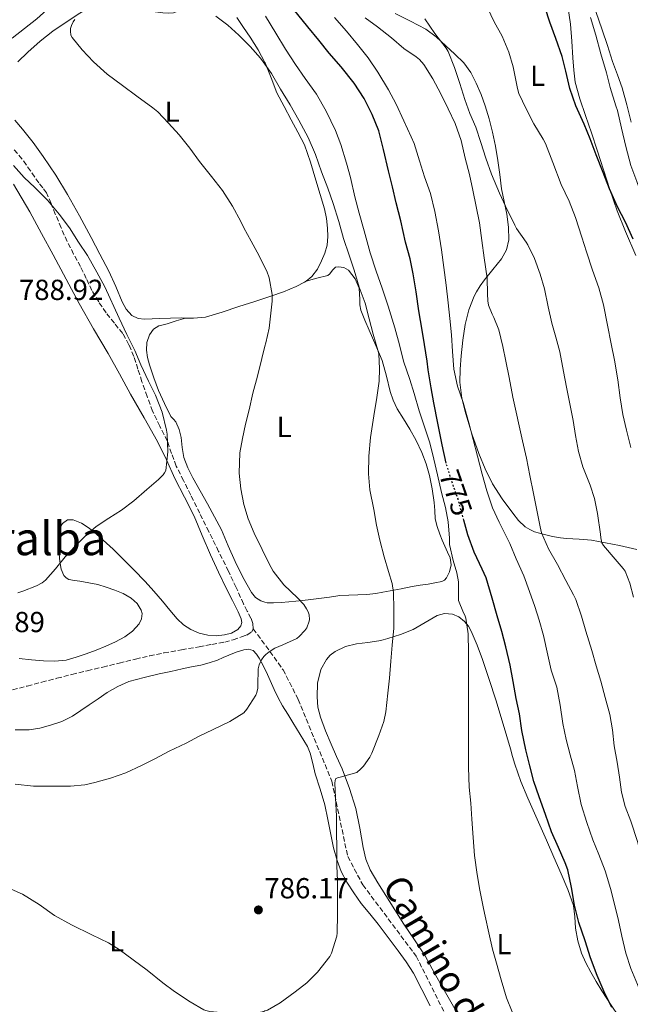
# Model space of a CAD drawing. Units: metres. Extents: x 542722 to 546156, y 4714693 to 4717020.
# Drawn here: x 544954 to 545165, y 4715156 to 4715496 of the extents above; entities that cross this region are included whole.
import ezdxf
from ezdxf.enums import TextEntityAlignment as Align

# ---------------------------------------------------------------- set-up
doc = ezdxf.new("R2010")
doc.units = ezdxf.units.M
doc.header["$MEASUREMENT"] = 0
doc.linetypes.add('DGN Style 3', pattern=[2.435891, 1.739922, -0.695969])
doc.linetypes.add('DGN Style 5', pattern=[1.217945, 0.521977, -0.695969])
for name, color, linetype, lineweight in [('Cota de curva de nivel directora', 7, 'Continuous', 0), ('Cota de punto acotado terreno', 7, 'Continuous', 0), ('Curva de nivel directora', 30, 'Continuous', 30), ('Curva de nivel directora no vista', 30, 'DGN Style 5', 30), ('Curva de nivel intermedia', 30, 'Continuous', 0), ('Etiqueta de uso rústico', 92, 'Continuous', 0), ('Línea de cambio de uso (parcela vista)', 92, 'Continuous', 0), ('Punto acotado terreno (símbolo)', 7, 'Continuous', 0), ('Senda', 7, 'DGN Style 3', 0), ('Texto de Área (paraje) menor', 7, 'Continuous', 0)]:
    doc.layers.add(name, color=color, linetype=linetype, lineweight=lineweight)
doc.styles.add('Style-Arial', font='arial.ttf')

# ---------------------------------------------------------------- blocks, each defined once
blk = doc.blocks.new('5PATER')
at = {"layer": 'Punto acotado terreno (símbolo)', "linetype": 'Continuous', "lineweight": 0}
h = blk.add_hatch(color=51, dxfattribs=at)
edge = h.paths.add_edge_path()
edge.add_ellipse((0, 0), major_axis=(-0.11, -0.111), ratio=0.999422, start_angle=0, end_angle=360)

msp = doc.modelspace()

# ---------------------------------------------------------------- linework, layer by layer
at = {"layer": 'Curva de nivel directora', "color": 30, "linetype": 'Continuous', "lineweight": 30, "flags": 128}
for points, elevation in [([(545101.68, 4715342.96), (545100.25, 4715349.27), (545098.82, 4715356.73), (545097.45, 4715363.78), (545096.47, 4715368.95), (545095.48, 4715375.17), (545095.06, 4715378.15), (545094.2, 4715383.93), (545093.37, 4715388.9), (545092.25, 4715395.51), (545091.29, 4715402.17), (545090.31, 4715408.37), (545089.21, 4715413.56), (545087.67, 4715419.27), (545085.99, 4715426.61), (545084.39, 4715432.87), (545083.09, 4715438.39), (545081.75, 4715443.88), (545080.05, 4715451.29), (545078.39, 4715457.7), (545076.15, 4715463.3), (545073.3, 4715468.9), (545069.86, 4715474.17), (545065.43, 4715479.8), (545061.27, 4715484.57), (545057.69, 4715489.02), (545053.83, 4715493.62), (545048.93, 4715499.74)], 775), ([(545166.23, 4715420.32), (545163.64, 4715426.16), (545160.89, 4715431.49), (545158.07, 4715437.65), (545155.93, 4715443.33), (545153.5, 4715449.37), (545151.43, 4715454.97), (545149.34, 4715459.97), (545146.42, 4715466.31), (545144.38, 4715472.34), (545143.06, 4715478.26), (545141.7, 4715483.4), (545139.53, 4715489.57), (545137.54, 4715495.21), (545135.88, 4715500.18)], 750), ([(545124.77, 4715267.59), (545123.83, 4715273.24), (545122.28, 4715279.56), (545120.92, 4715284.82), (545119.35, 4715290.2), (545117.51, 4715296.31), (545115.46, 4715303.33), (545114.13, 4715306.41), (545111.32, 4715312.23), (545109.17, 4715318.26), (545107.77, 4715323.28)], 775), ([(545158.96, 4715155.01), (545156.26, 4715160.37), (545153.8, 4715166.02), (545151.59, 4715172.18), (545149.72, 4715177.97), (545147.45, 4715184.36), (545146.04, 4715190.31), (545144.97, 4715196.48), (545143.65, 4715202.52), (545142.79, 4715204.98), (545140.49, 4715210.24), (545138.12, 4715215.67), (545135.94, 4715221.68), (545133.78, 4715227.8), (545131.97, 4715233.01), (545130.58, 4715238.39), (545129.21, 4715244.02), (545127.83, 4715250.68), (545127.01, 4715256.36), (545125.83, 4715261.64), (545124.77, 4715267.59)], 775)]:
    msp.add_lwpolyline(points, dxfattribs=dict(at, elevation=elevation))
at = {"layer": 'Curva de nivel directora no vista', "color": 30, "linetype": 'DGN Style 5', "lineweight": 30, "elevation": 775, "flags": 128}
msp.add_lwpolyline([(545107.77, 4715323.28), (545107.43, 4715324.52), (545105.77, 4715330.5), (545103.86, 4715335.96), (545101.75, 4715342.66), (545101.68, 4715342.96)], dxfattribs=at)
at = {"layer": 'Curva de nivel intermedia', "color": 30, "linetype": 'Continuous', "lineweight": 0, "flags": 128}
for points, elevation in [([(545126.3, 4715472.34), (545124.82, 4715479.81), (545123.32, 4715484.89), (545120.98, 4715490.42), (545118.2, 4715495.38), (545114.94, 4715502.39)], 755), ([(545038.68, 4715276.2), (545039.07, 4715276.6), (545039.36, 4715276.9), (545040.58, 4715277.86), (545042.53, 4715279.03), (545045.22, 4715280.21), (545050.1, 4715282.41), (545050.92, 4715283.08), (545052.88, 4715285.16), (545053.54, 4715286.15), (545054.39, 4715288.36), (545054.47, 4715288.92), (545054.31, 4715290.57), (545053.96, 4715291.64), (545053.46, 4715292.65), (545052.45, 4715294.15), (545050.31, 4715296.49), (545045.6, 4715300.92), (545041.88, 4715305.62), (545041.16, 4715306.92), (545039.07, 4715311.17), (545038.12, 4715313.11), (545035.32, 4715318.73), (545033.22, 4715323.7), (545031.75, 4715328.63), (545030.72, 4715334.09), (545030.18, 4715339.53), (545030.44, 4715346.47), (545031.29, 4715351.5), (545032.34, 4715356.39), (545033.62, 4715361.32), (545034.93, 4715367.08), (545036.44, 4715372.94), (545037.96, 4715379.08), (545039.07, 4715383.37), (545039.37, 4715384.52), (545040.55, 4715389.58), (545041.61, 4715398.86), (545041.54, 4715401.16), (545040.57, 4715406.92), (545039.73, 4715409.27), (545039.07, 4715410.57), (545037.06, 4715414.5), (545034.25, 4715419.58), (545031.8, 4715424.2), (545030.76, 4715426.39), (545027.91, 4715431.75), (545024.37, 4715437.1), (545020.55, 4715441.99), (545016.47, 4715447.11), (545013.14, 4715451.72), (545009.45, 4715456.33), (545005.72, 4715460.39), (545002.02, 4715464.31), (545000.34, 4715465.66), (544994.85, 4715469.7), (544989.85, 4715473.32), (544984.5, 4715477.24), (544979.8, 4715481.53), (544975.88, 4715485.66), (544972.42, 4715489.98), (544972.05, 4715490.79), (544971.85, 4715492.14), (544971.91, 4715493.08), (544972.18, 4715494.03), (544972.85, 4715495.35), (544973.4, 4715496.12)], 790), ([(545044.29, 4715156.61), (545049.54, 4715160.44), (545053.56, 4715163.53), (545057.27, 4715167.19), (545061.46, 4715172.61), (545062.05, 4715173.81), (545063.88, 4715179.67), (545064.04, 4715180.84), (545064.18, 4715187.13), (545064.18, 4715192.33), (545064.12, 4715198.76), (545063.91, 4715203.89), (545063.86, 4715209.86), (545063.83, 4715215.75), (545063.73, 4715221.06), (545063.41, 4715227.37), (545063.22, 4715232.57), (545063.48, 4715233.93), (545064.31, 4715234.42), (545065.04, 4715234.55), (545070.76, 4715236.15), (545072.24, 4715237.38), (545073.17, 4715238.37), (545075.25, 4715241.45), (545075.96, 4715242.87), (545078.44, 4715248.89), (545080.16, 4715253.7), (545080.87, 4715257.06), (545081.57, 4715263.53), (545082.12, 4715268.77), (545082.58, 4715274.57), (545083.01, 4715280.13), (545083.54, 4715285.99), (545083.56, 4715292.5), (545083.49, 4715298.25), (545083, 4715301.41), (545081.75, 4715305.59), (545080.23, 4715310.58), (545078.74, 4715316.41), (545077.62, 4715321.59), (545076.65, 4715327.01), (545075.32, 4715333.77), (545074.85, 4715339.24), (545074.92, 4715345.35), (545075.48, 4715351.78), (545076.69, 4715359.32), (545077.72, 4715365.65), (545078.53, 4715371.22), (545078.63, 4715375.48), (545078.36, 4715380.71), (545078.12, 4715381.97), (545076.5, 4715387.49), (545075.05, 4715392.77), (545073.65, 4715398.25), (545071.57, 4715403.77), (545069.91, 4715409.59), (545068.13, 4715414.77), (545066.21, 4715420.49), (545064.63, 4715426.45), (545062.65, 4715432.57), (545060.82, 4715437.86), (545058.66, 4715443.53), (545056.49, 4715449.53), (545054.05, 4715455.38), (545050.81, 4715461.35), (545047.75, 4715466.63), (545044.45, 4715472.12), (545041.37, 4715477.54), (545039.07, 4715480.72), (545037.57, 4715482.79), (545033.91, 4715486.87), (545030.02, 4715490.78), (545026.29, 4715494.14), (545022.04, 4715497.34)], 785), ([(545116.42, 4715180.8), (545115.19, 4715186.55), (545114.55, 4715189.19), (545113.28, 4715195.49), (545112.34, 4715200.95), (545111.48, 4715207.54), (545111, 4715213.72), (545110.55, 4715220), (545110.21, 4715225.59), (545109.67, 4715231.03), (545109.37, 4715237.84), (545109.35, 4715243.67), (545109.35, 4715249.17), (545109.35, 4715254.6), (545109.35, 4715260.81), (545109.35, 4715265.99), (545109.35, 4715271.01), (545109.37, 4715277.64), (545109.3, 4715284.04), (545108.5, 4715289.46), (545108.1, 4715290.47), (545107.65, 4715291.25), (545105.97, 4715295.54), (545105.97, 4715296.77), (545105.88, 4715301.97), (545105.38, 4715305.05), (545104.13, 4715309.3), (545102.81, 4715314.84), (545102.77, 4715317.06), (545102.41, 4715322.68), (545101.41, 4715327.69), (545100.07, 4715332.82), (545098.69, 4715338.93), (545097.37, 4715344.29), (545095.99, 4715349.93), (545094.37, 4715354.84), (545092.39, 4715361.06), (545090.66, 4715367), (545089.08, 4715371.89), (545086.95, 4715378.13), (545085.51, 4715383.8), (545083.91, 4715389.7), (545081.62, 4715397.19), (545079.56, 4715403.41), (545077.49, 4715409.27), (545075.37, 4715415.62), (545073.33, 4715423.21), (545071.67, 4715429.3), (545070.15, 4715434.92), (545068.57, 4715441.59), (545067.19, 4715446.49), (545065.33, 4715453), (545063.49, 4715457.86), (545060.21, 4715464.54), (545056.89, 4715470.42), (545053.01, 4715475.77), (545049.65, 4715480.62), (545046.21, 4715485.94), (545042.77, 4715491.43), (545039.27, 4715497.27)], 780), ([(545144.53, 4715242.26), (545143.15, 4715247.58), (545141.94, 4715253.07), (545141.1, 4715259.39), (545139.89, 4715265.6), (545137.98, 4715271.52), (545136.75, 4715276.61), (545135.26, 4715283.41), (545133.82, 4715288.77), (545132.26, 4715293.52), (545130.43, 4715298.66), (545128.5, 4715304), (545125.82, 4715309.9), (545123.66, 4715315.27), (545123.01, 4715316.64), (545120.03, 4715322.58), (545117.73, 4715327.55), (545115.78, 4715333.39), (545114.08, 4715339.14), (545112.45, 4715345.38), (545111.01, 4715351.11), (545109.55, 4715356.9), (545107.5, 4715363.89), (545105.54, 4715369.52), (545104.37, 4715375.43), (545103.82, 4715381.46), (545103.5, 4715387.27), (545102.93, 4715392.93), (545102.4, 4715398.29), (545101.73, 4715404.43), (545100.82, 4715410.48), (545100.03, 4715416.61), (545098.98, 4715423.15), (545097.71, 4715429.87), (545096.21, 4715436.05), (545094.21, 4715441.86), (545092.42, 4715447.35), (545090.59, 4715453.35), (545089.57, 4715455.6), (545087.01, 4715461.17), (545084.4, 4715466.93), (545081.71, 4715471.91), (545078.08, 4715478), (545074.75, 4715482.93), (545071.07, 4715487.57), (545067.25, 4715492.12), (545063.06, 4715496.87)], 770), ([(545159.77, 4715245.36), (545159.11, 4715250.82), (545158.2, 4715256.2), (545156.58, 4715262), (545155.09, 4715267.73), (545153.54, 4715273), (545151.99, 4715278.23), (545149.94, 4715284.96), (545148.44, 4715290.13), (545146.45, 4715295.92), (545145.64, 4715297.48), (545143.05, 4715302.45), (545140.13, 4715307.96), (545137.01, 4715313.4), (545134.66, 4715318.93), (545134.13, 4715321.01), (545131.81, 4715332.47), (545130.63, 4715338.66), (545129.38, 4715344.69), (545128.02, 4715350.63), (545124.69, 4715365.78), (545123.4, 4715372.49), (545122.26, 4715378.21), (545121.27, 4715383.21), (545119.88, 4715388.97), (545118.17, 4715393.3), (545117.53, 4715394.39), (545116.29, 4715397.53), (545116.04, 4715399.01), (545115.96, 4715401.38), (545115.89, 4715406.85), (545114.81, 4715413.83), (545114.02, 4715419.85), (545113.18, 4715425.96), (545112.02, 4715431.59), (545110.87, 4715437.19), (545109.7, 4715442.61), (545108.18, 4715448.23), (545106.9, 4715454.41), (545104.81, 4715460.23), (545102.38, 4715465.3), (545099.88, 4715470.45), (545097.03, 4715475.69), (545093.98, 4715480.58), (545092.44, 4715482.28), (545091.27, 4715483.27), (545087.05, 4715486.18), (545082.82, 4715489.81), (545077.98, 4715493.56), (545073.64, 4715496.74)], 765), ([(545166.45, 4715296.68), (545165.16, 4715301.56), (545163.48, 4715305.67), (545162.84, 4715306.61), (545160.05, 4715309.8), (545155.99, 4715314.53), (545155.51, 4715315.46), (545155.08, 4715317.19), (545154.98, 4715318.48), (545153.91, 4715325.56), (545152.9, 4715330.76), (545151.38, 4715335.38), (545148.89, 4715341.64), (545147.43, 4715347), (545146.41, 4715352.45), (545145.57, 4715357.72), (545144.57, 4715362.87), (545143.21, 4715369.19), (545142.26, 4715374.6), (545140.97, 4715381.35), (545139.58, 4715386.42), (545138.15, 4715391.35), (545136.89, 4715396.9), (545135.62, 4715403.13), (545134.2, 4715408.17), (545132.15, 4715413.64), (545129.9, 4715418.36), (545129.27, 4715419.32), (545125.93, 4715423.97), (545125.34, 4715425.11), (545122.15, 4715431.65), (545120.09, 4715436.21), (545117.35, 4715442.69), (545115.32, 4715448.21), (545113.67, 4715453.7), (545111.9, 4715458.95), (545109.85, 4715463.73), (545108.07, 4715468.58), (545106.41, 4715474.09), (545104.55, 4715479.59), (545102.34, 4715485.13), (545101.67, 4715486.26), (545097.75, 4715491.3), (545094.33, 4715496.37)], 760), ([(545171.99, 4715428.72), (545169.78, 4715434.05), (545167.56, 4715440.18), (545165.48, 4715445.75), (545163.78, 4715452.34), (545162.3, 4715458.57), (545160.92, 4715464.73), (545160.3, 4715466.39), (545158.3, 4715472.63), (545157.08, 4715477.77), (545155.08, 4715484.31), (545153.37, 4715490.68), (545151.5, 4715496.84)], 745), ([(545165.51, 4715348.37), (545163.96, 4715354.32), (545162.7, 4715359.81), (545161.78, 4715365.49), (545161.02, 4715371.7), (545159.88, 4715378.53), (545158.73, 4715384.12), (545157.43, 4715390.58), (545156.06, 4715397.57), (545154.44, 4715403.54), (545152.28, 4715409.54), (545150.17, 4715415.96), (545148.58, 4715420.97), (545146.33, 4715427.83), (545144.12, 4715433.38), (545141.35, 4715439.19), (545138.52, 4715446.79), (545136.02, 4715453.35), (545135.24, 4715454.81), (545131.93, 4715460.12), (545129.26, 4715465.27), (545126.81, 4715470.58), (545126.3, 4715472.34)], 755), ([(544952.23, 4715445.72), (544955.84, 4715441.55), (544959.6, 4715438.17), (544963.89, 4715433.75), (544967.92, 4715428.94), (544971.54, 4715424.2), (544974.69, 4715419.22), (544977.75, 4715414.7), (544981.01, 4715408.86), (544983.7, 4715403.82), (544988.66, 4715393.02), (544991.32, 4715387.42), (544994.1, 4715381.83), (544996.16, 4715376.92), (544998.87, 4715371.26), (545001.3, 4715366.42), (545003.59, 4715360.54), (545005.11, 4715354.36), (545005.24, 4715352.97), (545005.46, 4715346.86), (545004.85, 4715340.46), (545004.4, 4715339.66), (545003.88, 4715338.95), (545002.24, 4715337.26), (544998.26, 4715333.83), (544993.76, 4715329.94), (544989.46, 4715326.76), (544985.11, 4715323.94), (544980.79, 4715321.08), (544977.3, 4715318.06), (544973.6, 4715314.41), (544970.05, 4715310.65), (544966.68, 4715306.42), (544963.22, 4715302.5), (544962.12, 4715301.67), (544960.18, 4715300.62), (544955.44, 4715298.76), (544953.64, 4715298.23)], 790), ([(544952.74, 4715232.12), (544959.12, 4715231.38), (544965.67, 4715231.37), (544971.83, 4715231.48), (544976.85, 4715231.91), (544980.32, 4715232.7), (544985.75, 4715234.15), (544991, 4715236.07), (544996.4, 4715238.6), (545000.98, 4715240.87), (545006.02, 4715243.48), (545011.81, 4715246.26), (545016.39, 4715248.65), (545020.96, 4715250.93), (545026.93, 4715253.78), (545031.72, 4715256.69), (545032.84, 4715257.96), (545035.92, 4715262.9), (545036.24, 4715263.81), (545036.55, 4715265.24), (545036.58, 4715266.18), (545036.76, 4715271.91), (545037.11, 4715273.33), (545037.86, 4715275.08), (545038.68, 4715276.2)], 790), ([(545187, 4715155.78), (545184.15, 4715159.95), (545183.16, 4715161.89), (545180.98, 4715166.69), (545178.81, 4715171.92), (545176.98, 4715176.98), (545175.19, 4715182.24), (545173.65, 4715187.24), (545171.72, 4715193.04), (545171.32, 4715195.4), (545170.33, 4715200.53), (545169.05, 4715207.38), (545167.72, 4715212.36), (545165.51, 4715219.33), (545163.57, 4715224.36), (545162.29, 4715229.36), (545161.59, 4715234.53), (545160.77, 4715239.75), (545159.77, 4715245.36)], 765), ([(545172, 4715152.13), (545169.74, 4715157.81), (545167.82, 4715162.98), (545165.49, 4715168.42), (545163.71, 4715173.71), (545162.38, 4715179.62), (545161.17, 4715185.07), (545159.86, 4715190.64), (545158.4, 4715196.05), (545156.58, 4715202.21), (545154.37, 4715207.78), (545152.35, 4715212.93), (545150.26, 4715218.93), (545148.37, 4715225.1), (545147.1, 4715231.36), (545146.06, 4715236.86), (545144.53, 4715242.26)], 770), ([(544949.3, 4715196.73), (544955.28, 4715194.09), (544961.11, 4715190.6), (544966.4, 4715186.79), (544972.19, 4715183.5), (544979.25, 4715180.07), (544985.07, 4715177.3), (544988.67, 4715175), (544993.51, 4715171.43), (544998.4, 4715167.85), (545003.84, 4715163.54), (545007.87, 4715160.53), (545013.23, 4715156.92), (545018, 4715154.2), (545018.67, 4715153.99), (545020, 4715153.61), (545032.71, 4715152.45), (545033.46, 4715152.53), (545038.66, 4715153.65), (545039.07, 4715153.81), (545039.91, 4715154.13), (545044.29, 4715156.61)], 785), ([(545124.45, 4715153.49), (545122.53, 4715158.34), (545120.63, 4715164.5), (545119.06, 4715170.32), (545117.65, 4715175.2), (545116.42, 4715180.8)], 780)]:
    msp.add_lwpolyline(points, dxfattribs=dict(at, elevation=elevation))
at = {"layer": 'Línea de cambio de uso (parcela vista)', "color": 92, "linetype": 'Continuous', "lineweight": 0}
for points in [[(544980.13, 4715543.94, 788.11), (544979, 4715542.79, 788.19), (544976.82, 4715540.58, 788.35), (544974.81, 4715538.64, 788.71), (544973.09, 4715536.34, 789.01), (544972.54, 4715534.75, 789.04), (544972.39, 4715532.34, 789.05), (544972.5, 4715529.92, 789.07), (544972.55, 4715526.43, 789.16), (544972.7, 4715522.94, 789.28), (544973.17, 4715520.21, 789.48), (544973.6, 4715517.49, 789.65), (544973.1, 4715513.73, 789.68), (544971.66, 4715510.03, 789.7), (544966.96, 4715502.82, 789.73), (544963.69, 4715499.46, 789.85), (544960.21, 4715496.38, 789.97), (544955.97, 4715493.04, 789.93), (544951.74, 4715489.7, 789.89)], [(544953.71, 4715481.57, 790.76), (544957.15, 4715484.83, 790.74), (544961.35, 4715488.62, 790.83), (544965.77, 4715492.1, 790.93), (544970.43, 4715495.21, 790.59), (544975.12, 4715498.29, 790.21), (544977.74, 4715500, 790.19), (544980.38, 4715501.7, 790.22), (544982.88, 4715502.89, 790.38), (544985.54, 4715503.54, 790.46), (544987.92, 4715503.52, 790.23), (544990.29, 4715502.96, 789.95), (544994.32, 4715501.12, 789.63), (544998.38, 4715499.39, 789.34), (545001.08, 4715498.84, 789.33), (545003.79, 4715498.48, 789.17), (545005.62, 4715498.34, 788.78), (545007.44, 4715498.5, 788.32), (545008.69, 4715498.96, 788.03), (545009.46, 4715499.74, 787.73), (545008.97, 4715500.88, 787.28), (545007.82, 4715502, 786.96)], [(545130.53, 4715320.03, 766.22), (545128.98, 4715321, 766.35), (545126.68, 4715323.18, 767.06), (545124.7, 4715325.64, 767.71), (545120.99, 4715330.59, 768.6), (545117.65, 4715335.82, 769.28), (545115.13, 4715340.97, 769.64), (545112.98, 4715346.27, 769.73), (545110.54, 4715353.06, 769.37), (545108.42, 4715359.98, 769.04), (545107.11, 4715365.42, 769.07), (545106.45, 4715370.92, 769.1), (545106.48, 4715375.46, 769.1), (545106.82, 4715380, 768.91), (545107.38, 4715385.44, 768.44), (545108.21, 4715390.86, 767.95), (545109.48, 4715395.91, 767.5), (545111.34, 4715400.59, 767.04), (545112.14, 4715402.07, 766.58), (545113.47, 4715404.19, 765.26), (545114.91, 4715406.27, 764.16), (545117.83, 4715409.87, 763.07), (545120.78, 4715413.52, 761.98), (545122.47, 4715416.6, 761.11), (545123.3, 4715420.04, 760.27), (545123.26, 4715424.49, 760.01), (545122.66, 4715428.91, 759.98), (545121.67, 4715433.29, 759.45), (545120.77, 4715437.69, 758.93), (545120.16, 4715442.6, 758.34), (545119.54, 4715447.5, 757.95), (545118.66, 4715452.37, 757.89), (545117.65, 4715457.23, 757.9), (545116.51, 4715461.8, 757.87), (545115.18, 4715466.32, 757.92), (545113.77, 4715470.27, 758.11), (545112.08, 4715474.13, 758.3), (545110.18, 4715477.8, 758.49), (545107.76, 4715481.13, 758.67), (545104.72, 4715484.2, 759.03), (545101.52, 4715487.09, 759.41), (545098.2, 4715490.14, 759.61), (545094.61, 4715492.81, 759.81), (545089.35, 4715495.56, 760.11), (545084.05, 4715498.22, 760.45)], [(545143.8, 4715499.9, 748.69), (545144.66, 4715494.57, 748.78)], [(545153.41, 4715498.92, 742.56), (545155.54, 4715492.62, 742.38), (545157.36, 4715487.13, 742.38), (545159.19, 4715481.63, 742.4), (545160.81, 4715477.08, 742.42), (545162.47, 4715472.54, 742.43), (545164.1, 4715466.66, 742.43), (545165.63, 4715460.73, 742.42)], [(545029.38, 4715496.8, 784.22), (545031.65, 4715493.39, 784.31), (545033.97, 4715490.01, 784.46), (545036.67, 4715485.64, 784.8), (545039.07, 4715481.35, 785.11), (545039.18, 4715481.15, 785.12), (545041.16, 4715475.97, 785.14), (545043.17, 4715470.8, 785.14), (545045.65, 4715466.14, 785.31), (545048.14, 4715461.49, 785.49), (545050.48, 4715457.21, 785.49), (545052.69, 4715452.86, 785.5), (545054.82, 4715446.85, 785.9), (545056.59, 4715440.7, 786.3), (545058.14, 4715435.74, 786.46), (545059.66, 4715430.75, 786.61), (545060.34, 4715427.47, 786.72), (545060.7, 4715424.14, 786.83), (545060.83, 4715421.17, 786.95), (545060.54, 4715418.21, 787.09), (545059.75, 4715415.44, 787.27), (545058.61, 4715412.78, 787.52), (545057.2, 4715409.96, 788.02), (545055.3, 4715407.44, 788.48), (545053.26, 4715405.83, 788.58)], [(545144.66, 4715494.57, 748.78), (545145.08, 4715488.72, 748.91), (545145.49, 4715482.86, 749.06), (545145.73, 4715478.65, 749.22), (545146.23, 4715474.49, 749.44), (545147.87, 4715468.74, 749.97), (545149.86, 4715463.05, 750.38), (545151.86, 4715457.06, 750.43), (545153.86, 4715451.07, 750.42), (545156.01, 4715444.25, 750.39), (545158.16, 4715437.42, 750.35), (545160.75, 4715430.12, 750.31), (545163.63, 4715422.92, 750.26), (545167.18, 4715414.61, 750.27)], [(545011.59, 4715393.07, 791.2), (545010.25, 4715393.09, 791.17), (545006.47, 4715393.01, 790.95), (545002.69, 4715392.94, 790.75), (545000.09, 4715392.82, 790.66), (544997.5, 4715392.69, 790.58), (544995.24, 4715392.89, 790.51), (544993.1, 4715393.92, 790.46), (544991.11, 4715396.16, 790.48), (544989.79, 4715398.7, 790.54), (544987.51, 4715404, 790.72), (544985.13, 4715409.23, 790.85), (544982.07, 4715415.07, 790.82), (544978.97, 4715420.9, 790.78), (544974.97, 4715428.32, 790.77), (544970.89, 4715435.71, 790.75), (544966.81, 4715442.36, 790.74), (544962.41, 4715448.82, 790.72), (544958.98, 4715453.66, 790.71), (544955.33, 4715458.32, 790.7), (544952.64, 4715461.39, 790.68)], [(544952.22, 4715439.29, 789.03), (544957.85, 4715429.71, 789.14), (544961.89, 4715422.3, 789.13), (544965.9, 4715414.86, 789.12), (544970.38, 4715406.44, 789.13), (544974.88, 4715398.03, 789.17), (544979.87, 4715389.38, 789.27), (544984.91, 4715380.77, 789.42), (544988.77, 4715373.77, 789.6), (544992.62, 4715366.77, 789.78), (544997.33, 4715358.62, 789.83), (545001.98, 4715350.45, 789.9)], [(545053.26, 4715405.83, 788.58), (545057, 4715406.81, 787.74), (545060.74, 4715407.79, 786.9), (545061.53, 4715408.3, 786.74), (545062.44, 4715409.61, 786.63), (545063.41, 4715410.59, 786.54), (545064.46, 4715410.8, 786.44), (545066.29, 4715410.54, 786.29), (545067.94, 4715409.55, 786.16), (545070.28, 4715406.64, 785.98), (545071.65, 4715403.36, 785.87), (545071.83, 4715399.52, 785.8), (545071.84, 4715397.62, 785.76), (545072.22, 4715395.79, 785.71), (545073.6, 4715392.31, 785.58), (545075.04, 4715388.85, 785.41), (545077.33, 4715383.61, 785.09), (545079.58, 4715378.37, 784.77), (545081.05, 4715373.04, 784.58), (545082.34, 4715367.65, 784.37), (545083.41, 4715364.65, 784.12), (545084.74, 4715361.76, 783.81), (545086.92, 4715358.21, 783.32), (545089.14, 4715354.7, 782.86), (545091.31, 4715350.73, 782.51), (545093.3, 4715346.64, 782.19), (545094.8, 4715342.74, 781.92), (545095.93, 4715338.72, 781.65), (545096.86, 4715334.07, 781.34), (545097.55, 4715329.39, 781.14), (545097.72, 4715326.59, 781.11), (545097.93, 4715323.79, 781.1), (545098.54, 4715321.06, 781.1), (545099.45, 4715318.41, 781.1), (545100.34, 4715316.32, 781.08), (545101.25, 4715314.25, 781.14), (545102.16, 4715312.26, 781.32), (545103.07, 4715310.27, 781.52), (545103.39, 4715307.88, 781.73), (545102.77, 4715305.42, 781.94), (545101.8, 4715303.38, 781.99), (545101.11, 4715302.58, 781.99), (545100.21, 4715302.09, 782.02), (545097.81, 4715301.58, 782.21), (545095.42, 4715301.2, 782.48), (545092.7, 4715300.78, 782.95), (545089.97, 4715300.33, 783.44), (545086.13, 4715299.62, 783.43), (545082.29, 4715298.89, 783.57), (545079.8, 4715298.39, 784.26), (545077.33, 4715297.9, 784.98), (545074.24, 4715297.59, 785.7), (545071.13, 4715297.47, 786.38), (545068.06, 4715297.37, 786.98), (545064.99, 4715297.21, 787.47), (545061.35, 4715296.72, 787.94), (545057.71, 4715296.19, 788.37), (545054.87, 4715295.89, 788.68), (545052.03, 4715295.58, 788.99), (545049.69, 4715295.3, 789.35), (545047.34, 4715295.02, 789.7), (545044.68, 4715294.8, 789.84), (545042.01, 4715294.69, 789.94), (545039.81, 4715294.78, 790.18), (545039.07, 4715294.98, 790.25), (545037.63, 4715295.39, 790.4), (545035.78, 4715296.62, 790.42), (545034.41, 4715298.33, 790.42), (545031.38, 4715303.57, 790.9), (545028.72, 4715308.96, 791.25), (545026.4, 4715314.45, 791.09), (545024.01, 4715319.9, 790.91), (545019.17, 4715328.89, 790.77), (545014.19, 4715337.84, 790.7), (545012.48, 4715341.32, 790.73), (545011.01, 4715344.91, 790.77), (545010.48, 4715348.35, 790.82), (545010.17, 4715351.85, 790.88), (545009.41, 4715354.63, 790.88), (545008.25, 4715357.28, 790.82), (545007.42, 4715358.2, 790.74), (545006.59, 4715359.1, 790.67), (545004.31, 4715363.5, 790.6), (545002.3, 4715368.05, 790.64), (545000.64, 4715372.39, 790.82), (544999.13, 4715376.85, 790.94), (544998.49, 4715379.41, 790.91), (544998.11, 4715381.98, 790.83), (544998.24, 4715384.62, 790.73), (544999.21, 4715387.25, 790.64), (545000.58, 4715389.17, 790.6), (545002.43, 4715390.35, 790.58), (545003.86, 4715390.73, 790.56), (545005.28, 4715391.1, 790.61), (545008.43, 4715392.08, 790.91), (545011.59, 4715393.07, 791.2)], [(545053.26, 4715405.83, 788.58), (545052.73, 4715405.41, 788.6), (545049.85, 4715403.93, 788.72), (545045.52, 4715402.15, 789.03), (545041.12, 4715400.57, 789.33), (545039.07, 4715399.93, 789.46), (545035.57, 4715398.83, 789.68), (545030.01, 4715397.09, 790.03), (545024.31, 4715395.09, 790.61), (545018.49, 4715393.36, 791.17), (545014.38, 4715393.03, 791.27), (545011.59, 4715393.07, 791.2)], [(545001.98, 4715350.45, 789.9), (545005.04, 4715344.07, 790.15), (545007.98, 4715337.65, 790.42), (545011.31, 4715331.17, 790.59), (545014.59, 4715324.67, 790.72), (545017.43, 4715318.01, 790.79), (545020.22, 4715311.33, 790.85), (545023.01, 4715305.32, 790.88), (545025.85, 4715299.34, 790.91), (545027.8, 4715295.49, 790.92), (545029.79, 4715291.66, 790.93), (545030.89, 4715289.2, 790.92), (545031.09, 4715287.93, 790.92), (545030.75, 4715286.73, 790.91), (545029.68, 4715285.5, 790.91), (545027.53, 4715284.3, 790.91), (545025.12, 4715283.63, 790.93), (545022.23, 4715283.29, 791.12), (545019.36, 4715283.52, 791.33), (545016.33, 4715284.27, 791.4), (545013.41, 4715285.55, 791.47), (545010.89, 4715287.18, 791.56), (545008.75, 4715289.17, 791.65), (545006.2, 4715292.23, 791.85), (545003.66, 4715295.28, 792.05), (545000.71, 4715298.72, 792.1), (544997.71, 4715302.11, 792.06), (544993.82, 4715306.15, 791.98), (544989.84, 4715310.09, 791.84), (544986.57, 4715313.25, 791.67), (544980.87, 4715318.49, 791.29), (544978.35, 4715320.53, 791.1), (544975.64, 4715322.24, 790.97), (544972.81, 4715323.41, 790.93), (544970.9, 4715323.36, 791), (544969.08, 4715322.1, 791.07), (544968.35, 4715320.88, 791.09), (544967.99, 4715319.03, 791.11), (544967.96, 4715317.15, 791.14), (544967.91, 4715314.37, 791.21), (544967.96, 4715311.6, 791.28), (544968.19, 4715308.98, 791.31), (544968.7, 4715306.37, 791.33), (544969.6, 4715304.17, 791.33), (544970.34, 4715303.31, 791.33), (544971.31, 4715302.82, 791.33), (544973.23, 4715302.47, 791.34), (544975.15, 4715302.17, 791.36), (544978.21, 4715301.61, 791.36), (544981.28, 4715301.02, 791.36), (544984.25, 4715300.19, 791.39), (544987.16, 4715299.13, 791.41), (544990.04, 4715297.92, 791.41), (544992.81, 4715296.37, 791.41), (544994.88, 4715294.52, 791.41), (544996.32, 4715292.24, 791.41), (544996.63, 4715291.08, 791.4), (544996.45, 4715289.17, 791.35), (544995.58, 4715287.44, 791.31), (544993.3, 4715284.93, 791.25), (544990.62, 4715282.97, 791.22), (544987.39, 4715281.24, 791.21), (544984.08, 4715279.71, 791.22), (544980.71, 4715278.38, 791.22), (544977.32, 4715277.12, 791.23), (544973.89, 4715275.94, 791.36), (544970.36, 4715274.99, 791.54)], [(545167.53, 4715313.18, 756.76), (545161.52, 4715314.51, 757.92), (545156.71, 4715315.49, 758.73), (545151.9, 4715316.41, 759.52), (545147.57, 4715316.76, 760.41), (545143.25, 4715316.92, 761.5), (545141.19, 4715317.17, 762.47), (545138.42, 4715317.68, 764.64), (545137.05, 4715317.98, 765.6), (545135.62, 4715318.32, 766.21), (545132.24, 4715319.29, 766.31), (545130.53, 4715320.03, 766.22)], [(545104.63, 4715154.54, 782.07), (545100.94, 4715160.96, 782.21), (545097.69, 4715166.91, 782.39), (545094.38, 4715172.83, 782.58), (545090.75, 4715178.35, 782.68), (545087.04, 4715183.82, 782.78), (545083.91, 4715188.74, 782.88), (545080.8, 4715193.66, 783.04), (545078.03, 4715198.05, 783.28), (545075.37, 4715202.52, 783.55), (545073.94, 4715206.27, 783.77), (545073.04, 4715210.22, 783.98), (545071.83, 4715216.97, 784.21), (545070.48, 4715223.68, 784.51), (545068.32, 4715230.61, 785.19), (545065.73, 4715237.39, 785.92), (545063.84, 4715241.68, 786.33), (545061.95, 4715245.96, 786.74), (545060.03, 4715250.51, 787.15), (545058.21, 4715255.21, 787.39), (545057.37, 4715258.75, 787.39), (545057.05, 4715262.3, 787.34), (545057.2, 4715266.98, 787.39), (545058.38, 4715271.66, 787.39), (545060.29, 4715275.19, 787.14), (545061.63, 4715276.64, 786.96), (545063.28, 4715277.87, 786.8), (545066.93, 4715279.61, 786.62), (545070.69, 4715280.57, 786.4), (545074.56, 4715281.08, 785.78), (545078.38, 4715281.63, 784.88), (545079.95, 4715281.97, 784.38), (545081.52, 4715282.38, 783.98), (545085.87, 4715283.85, 783.51), (545090.22, 4715285.56, 783.09), (545094.4, 4715287.9, 782.67), (545098.51, 4715290.32, 782.24), (545101.13, 4715290.99, 781.75), (545103.81, 4715290.78, 781.22), (545106.07, 4715289.88, 780.96), (545108.06, 4715288.32, 780.7), (545109.35, 4715286.68, 780.37), (545110.3, 4715284.91, 780.06), (545112.4, 4715280.09, 779.62), (545114.27, 4715275.18, 779.3), (545116.58, 4715268.23, 778.96), (545118.81, 4715261.26, 778.61), (545121.4, 4715252.79, 778.01), (545123.93, 4715244.32, 777.44), (545124.62, 4715241.66, 777.35), (545125.34, 4715239.02, 777.26), (545127.48, 4715233.09, 776.9), (545129.93, 4715227.28, 776.56), (545133.13, 4715220.02, 776.38), (545136.32, 4715212.76, 776.19), (545138.87, 4715206.96, 775.92), (545141.42, 4715201.16, 775.63), (545143.68, 4715195.75, 775.4), (545145.61, 4715190.2, 775.23), (545146.08, 4715186.3, 775.37), (545146.32, 4715182.35, 775.55), (545147.16, 4715178, 775.58), (545148.45, 4715173.74, 775.57), (545149.93, 4715170.42, 775.53), (545151.61, 4715167.23, 775.46), (545153.48, 4715163.95, 775.19), (545155.42, 4715160.73, 774.94), (545158.5, 4715156.13, 774.89), (545161.57, 4715151.53, 774.83)], [(544952.8, 4715250.86, 790.53), (544957.63, 4715250.93, 790.85), (544961.31, 4715251.45, 791.07), (544964.94, 4715252.49, 791.23), (544968.92, 4715253.78, 791.32), (544972.62, 4715255.61, 791.38), (544975.47, 4715257.56, 791.43), (544978.3, 4715259.52, 791.47), (544981.44, 4715261.63, 791.52), (544984.59, 4715263.73, 791.57), (544988.19, 4715265.89, 791.62), (544992.06, 4715267.52, 791.65), (544997.29, 4715268.95, 791.66), (545002.56, 4715270.17, 791.66), (545006.51, 4715271.05, 791.67), (545010.46, 4715271.92, 791.66), (545013.68, 4715272.58, 791.57), (545016.89, 4715273.25, 791.44), (545019.79, 4715274.01, 791.39), (545022.62, 4715274.97, 791.33), (545024.59, 4715275.81, 791.22), (545026.54, 4715276.69, 791.07), (545029.13, 4715277.66, 790.75), (545031.74, 4715278.51, 790.51), (545033.36, 4715278.75, 790.5), (545034.94, 4715278.24, 790.5), (545036.16, 4715277.01, 790.5), (545037.04, 4715275.6, 790.48), (545038.29, 4715273.33, 790.27), (545039.07, 4715271.78, 790.06), (545039.45, 4715271.02, 789.95), (545040.83, 4715267.91, 789.61), (545042.24, 4715264.81, 789.26), (545043.65, 4715261.97, 788.96)], [(544970.36, 4715274.99, 791.54), (544966.47, 4715274.56, 791.64), (544962.57, 4715274.67, 791.71), (544958.36, 4715275.03, 791.66), (544954.16, 4715275.55, 791.66)], [(545043.65, 4715261.97, 788.96), (545045.18, 4715259.2, 788.7), (545046.94, 4715256.29, 788.48), (545048.7, 4715253.39, 788.26), (545051.24, 4715249.24, 787.94), (545053.76, 4715245.07, 787.62), (545054.74, 4715242.84, 787.46), (545055.6, 4715239.25, 787.23), (545056.41, 4715235.63, 787.01), (545058.11, 4715230.34, 786.7), (545059.74, 4715225.02, 786.45), (545060.78, 4715219.86, 786.28), (545062.75, 4715210.19, 786.09), (545064.01, 4715205.76, 786.02), (545065.45, 4715201.93, 785.61), (545067.33, 4715198.3, 785.15), (545069.72, 4715194.54, 784.92), (545072.35, 4715190.96, 784.69), (545075.26, 4715187.37, 784.4), (545078.16, 4715183.77, 784.11), (545081.67, 4715179.19, 783.8), (545085.13, 4715174.56, 783.52), (545087.9, 4715170.82, 783.34), (545090.33, 4715166.88, 783.22), (545096.1, 4715155.6, 783.07)]]:
    msp.add_polyline3d(points, dxfattribs=at)
at = {"layer": 'Senda', "color": 7, "linetype": 'DGN Style 3', "lineweight": 0}
for points in [[(545035.05, 4715285.8, 790.64), (545034.92, 4715287.65, 790.65), (545034.22, 4715289.42, 790.69), (545032.93, 4715291.9, 790.79), (545031.66, 4715294.4, 790.9), (545029.1, 4715300.03, 791.07), (545026.48, 4715305.63, 791.18), (545023.07, 4715312.48, 791.22), (545019.66, 4715319.33, 791.2), (545016.54, 4715325.64, 791.15), (545013.42, 4715331.95, 791.06), (545010.93, 4715336.96, 790.91), (545008.43, 4715341.97, 790.69), (545006.82, 4715346.27, 790.44), (545005.33, 4715350.62, 790.19), (545002.74, 4715355.75, 789.96), (545000.24, 4715360.93, 789.81), (544998.35, 4715365.99, 789.78), (544996.57, 4715371.09, 789.74), (544995.17, 4715375.44, 789.64), (544993.77, 4715379.79, 789.52), (544992.09, 4715383.86, 789.37), (544989.92, 4715387.71, 789.23), (544987.06, 4715391.33, 789.17), (544984.16, 4715394.9, 789.17), (544981.62, 4715398.68, 789.2), (544979.31, 4715402.61, 789.23), (544977.32, 4715406.71, 789.14), (544975.34, 4715410.82, 789.06), (544972.98, 4715415.14, 789.06), (544970.72, 4715419.5, 789.07), (544968.64, 4715424.23, 789.09), (544966.62, 4715428.98, 789.1), (544965.17, 4715432.63, 789.07), (544963.61, 4715436.24, 789.02), (544962.34, 4715438.05, 789.02), (544960.93, 4715439.76, 789.02), (544958.03, 4715443.89, 789.03), (544955.13, 4715448.02, 789.04), (544952.02, 4715451.61, 789.04)], [(544951.87, 4715264.69, 791.92), (544956.92, 4715266, 791.92), (544961.96, 4715267.31, 791.92), (544967.17, 4715268.66, 791.84), (544972.38, 4715270, 791.76), (544977.7, 4715271.29, 791.94), (544983.04, 4715272.54, 792.11), (544988.69, 4715273.93, 792.08), (544994.35, 4715275.31, 792), (544999.24, 4715276.43, 791.92), (545004.16, 4715277.42, 791.82), (545010.23, 4715278.5, 791.68), (545016.3, 4715279.55, 791.52), (545020.74, 4715280.36, 791.39), (545025.17, 4715281.2, 791.23), (545028.08, 4715281.97, 791.04), (545030.94, 4715282.94, 790.82), (545032.81, 4715283.61, 790.72), (545034.49, 4715284.75, 790.66), (545035.05, 4715285.8, 790.64)], [(545035.05, 4715285.8, 790.64), (545045.32, 4715271.64, 789.15), (545050.56, 4715261.38, 788.3), (545062.18, 4715233.12, 785.14), (545067.65, 4715207.14, 784.6), (545072.89, 4715197.33, 784.09), (545091.34, 4715172.72, 782.41), (545107.52, 4715140.35, 781.87), (545143.17, 4715087.24, 780.61), (545152.28, 4715079.49, 779.66), (545168.69, 4715073.11, 777.91), (545179.17, 4715067.18, 776.62), (545198.31, 4715054.42, 775.43), (545214.71, 4715036.18, 773.33), (545229.29, 4715015.21, 770.46), (545236.13, 4714993.33, 767.74), (545240.57, 4714958.68, 764.38), (545244.21, 4714923.58, 762.67), (545250.05, 4714897.3, 761.15), (545257.79, 4714883.62, 760.82), (545281.71, 4714860.83, 760.22), (545303.59, 4714840.31, 759.25), (545311.19, 4714832.95, 758.48)]]:
    msp.add_polyline3d(points, dxfattribs=at)

# ---------------------------------------------------------------- block references
at = {"layer": 'Punto acotado terreno (símbolo)', "color": 7, "linetype": 'Continuous', "lineweight": 0, "xscale": 10, "yscale": 10, "zscale": 10}
msp.add_blockref('5PATER', (545036.8, 4715188.69, 786.17), dxfattribs=at)

# ---------------------------------------------------------------- texts
at = {"color": 7, "linetype": 'Continuous', "lineweight": 0, "style": 'Style-Arial'}
msp.add_text('Camino de Barriobusto', height=9, rotation=300.3279, dxfattribs=at).set_placement((545112.89, 4715139.96, 782.36), align=Align.CENTER)
at = {"layer": 'Cota de curva de nivel directora', "color": 7, "linetype": 'Continuous', "lineweight": 0, "style": 'Style-Arial'}
msp.add_text('775', height=7, rotation=289.2376, dxfattribs=at).set_placement((545105, 4715332.72, 775), align=Align.MIDDLE_CENTER)
at = {"layer": 'Cota de punto acotado terreno', "color": 7, "linetype": 'Continuous', "lineweight": 0, "style": 'Style-Arial'}
for s, p in [('788.92', (544954.06, 4715399.29, 788.92)), ('792.89', (544933.89, 4715284.6, 792.89)), ('786.17', (545038.86, 4715192.69, 786.17))]:
    msp.add_text(s, height=7, dxfattribs=at).set_placement(p)
at = {"layer": 'Etiqueta de uso rústico', "color": 92, "linetype": 'Continuous', "lineweight": 0, "style": 'Style-Arial'}
for p in [(545133.27, 4715476.68, 753.15), (545007, 4715464.33, 789.64), (545045.72, 4715355.46, 788.6), (544987.86, 4715177.86, 785.1), (545121.62, 4715176.9, 779.54)]:
    msp.add_text('L', height=7, dxfattribs=at).set_placement(p, align=Align.MIDDLE_CENTER)
at = {"layer": 'Texto de Área (paraje) menor', "color": 7, "linetype": 'Continuous', "lineweight": 0, "style": 'Style-Arial'}
msp.add_text('La serralba', height=11.5, dxfattribs=at).set_placement((544943.92, 4715316.93, 788.14), align=Align.MIDDLE_CENTER)

doc.saveas('drawing.dxf')
